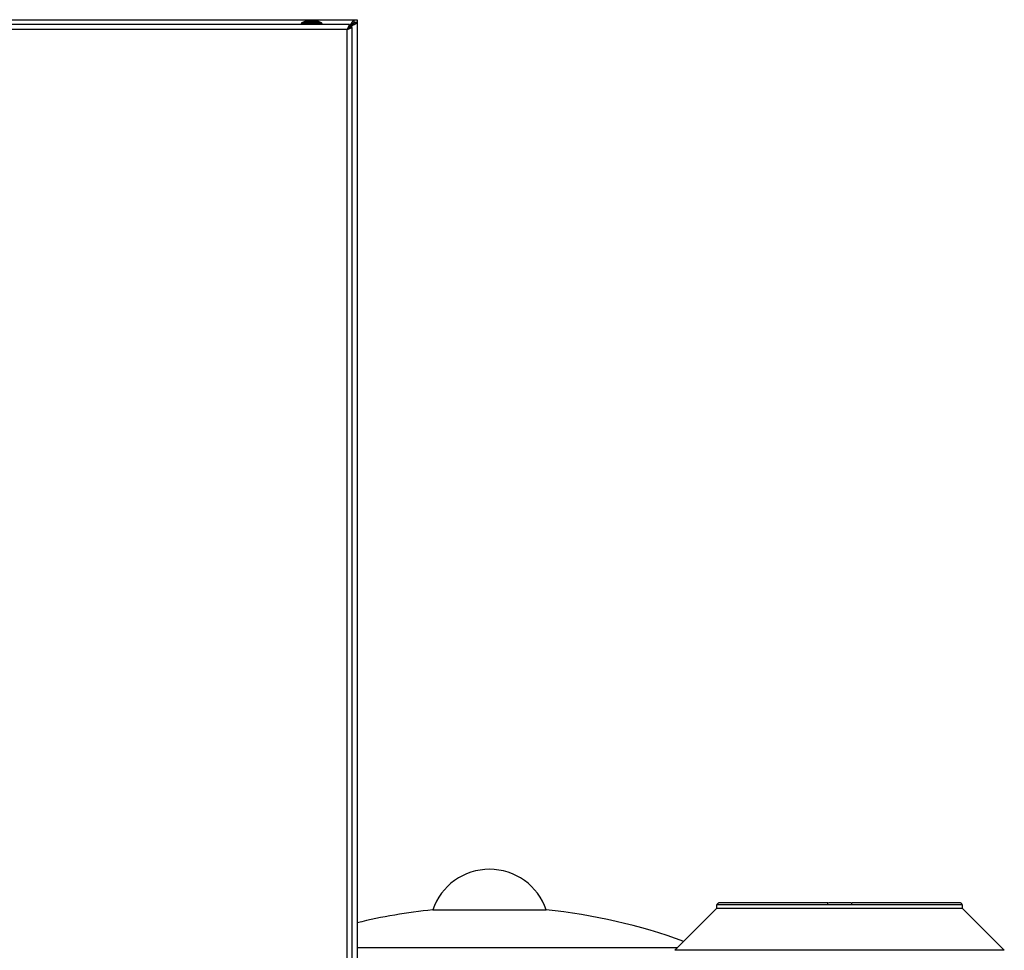
# Model space of a CAD drawing. Units: millimetres. Extents: x 5 to 415, y 5 to 292.
# Drawn here: x 94 to 134, y 136 to 174 of the extents above; entities that cross this region are included whole.
import ezdxf

# ---------------------------------------------------------------- set-up
doc = ezdxf.new("R2010")
doc.units = ezdxf.units.MM

msp = doc.modelspace()

# ---------------------------------------------------------------- linework, layer by layer
at = {"color": 7, "linetype": 'Continuous', "lineweight": 25}
for p, q in [((61.9927063, 174.07845598), (107.91469537, 174.07845598)), ((107.71749232, 173.88614828), (62.18990935, 173.88614828)), ((105.77346854, 173.92728104), (105.76120593, 173.92070079)), ((105.76120593, 173.92070079), (105.76120593, 173.88614828)), ((105.76120593, 173.92070079), (106.60735977, 173.92070079)), ((105.77659054, 173.95537905), (105.77346854, 173.92728104)), ((105.90351362, 174.00922521), (105.77659054, 173.95537905)), ((106.59197516, 173.95537905), (105.77659054, 173.95537905)), ((106.46505208, 174.00922521), (105.90351362, 174.00922521)), ((106.31889823, 174.02076367), (106.04966746, 174.02076367)), ((106.59197516, 173.95537905), (106.46505208, 174.00922521)), ((106.59509716, 173.92728104), (106.59197516, 173.95537905)), ((106.60735977, 173.92070079), (106.59509716, 173.92728104)), ((106.60735977, 173.88614828), (106.60735977, 173.92070079)), ((107.71749232, 173.77076367), (107.71749232, 173.88614828)), ((107.76304943, 173.84768674), (107.71749232, 173.80267523)), ((107.83831622, 173.76532438), (107.72293161, 173.76532438)), ((107.79985468, 173.81088149), (107.75484317, 173.76532438)), ((107.76304943, 173.84768674), (107.78392617, 173.87666181)), ((107.78392613, 173.86217424), (107.78392617, 173.87666181)), ((107.79985468, 173.81088149), (107.81434218, 173.8317582)), ((107.82882959, 173.83175814), (107.79985468, 173.81088149)), ((107.82882959, 173.83175814), (107.81434218, 173.8317582)), ((107.83831622, 112.85312603), (107.83831622, 173.76532438)), ((107.91142802, 173.96153824), (107.91142805, 174.07538974)), ((107.91142802, 173.96153824), (107.91469537, 173.96307136)), ((107.9152393, 173.96252743), (107.91386575, 173.96012992)), ((108.0278768, 173.96012988), (107.91386575, 173.96012992)), ((107.91469537, 173.96307136), (107.91469537, 174.07845598)), ((107.9152393, 173.96252743), (108.03062391, 173.96252743)), ((107.91575861, 174.07845598), (108.03062391, 174.07845598)), ((108.03062391, 173.96252743), (108.0278768, 173.96012988)), ((108.03062391, 174.07845598), (108.03062391, 173.96252743)), ((108.03062391, 173.96252743), (108.03062391, 112.65592298)), ((107.63062391, 173.67845598), (62.27677776, 173.67845598)), ((107.63062391, 112.93999444), (107.63062391, 173.67845598)), ((122.64600853, 138.09429132), (122.64600853, 137.93999444)), ((122.66917611, 138.09384059), (122.64600853, 138.09384059)), ((127.1652393, 138.09384059), (122.66917611, 138.09384059)), ((132.62284095, 138.09384059), (128.12677776, 138.09384059)), ((132.64600853, 138.09384059), (132.62284095, 138.09384059)), ((132.64600853, 137.93999444), (132.64600853, 138.09429132)), ((111.10754699, 137.88585837), (113.6129897, 137.88585837)), ((113.6129897, 137.88585837), (115.72293161, 137.88585837)), ((122.64600853, 137.93999444), (120.95096746, 136.24495337)), ((131.18154243, 137.93999444), (122.64600853, 137.93999444)), ((132.64600853, 137.93999444), (131.18154243, 137.93999444)), ((134.3410496, 136.24495337), (132.64600853, 137.93999444))]:
    msp.add_line(p, q, dxfattribs=at)
at = {"color": 8, "linetype": 'Continuous', "lineweight": 25}
for p, q in [((107.71749232, 173.84768674), (107.76304943, 173.84768674)), ((107.79985468, 173.81088149), (107.79985468, 173.76532438)), ((107.85370084, 173.9015329), (107.82005977, 173.9015329)), ((107.85370084, 173.86828207), (107.85370084, 173.9015329)), ((108.03062391, 136.3603982), (114.14764821, 136.3603982)), ((114.14764821, 136.3603982), (121.0664123, 136.3603982)), ((122.91189959, 136.24495337), (120.95096746, 136.24495337)), ((134.3410496, 136.24495337), (122.91189959, 136.24495337))]:
    msp.add_line(p, q, dxfattribs=at)
at = {"color": 7, "linetype": 'Continuous', "lineweight": 25, "flags": 128}
for points in [[(106.04966746, 174.02076367), (106.01200783, 174.01357883), (105.99254702, 174.00922521)], [(106.37601868, 174.00922521), (106.35655787, 174.01357883), (106.31889823, 174.02076367)]]:
    msp.add_lwpolyline(points, dxfattribs=at)
at = {"color": 7, "linetype": 'Continuous', "lineweight": 25}
for centre, radius, start, end in [((113.4152393, 137.1031907), 2.43680374, 18.734674943, 161.265325057), ((113.4152393, 114.92460982), 23.07692308, 95.739170477, 103.493398822), ((113.4152393, 114.92460982), 23.07692308, 69.984840341, 84.260829523)]:
    msp.add_arc(centre, radius, start, end, dxfattribs=at)
for points, knots in [([(107.71749232, 173.88614828), (107.71599219, 173.88447432), (107.71276693, 173.88087531), (107.70179579, 173.85083924), (107.68287485, 173.80344455), (107.65742429, 173.7441882), (107.63958138, 173.7004256), (107.63062391, 173.67845598)], [0, 0, 0, 0, 0.17596642443, 0.37832666473, 0.58228749447, 0.79030071717, 1, 1, 1, 1]), ([(107.63062391, 173.67845598), (107.64337436, 173.69234704), (107.66503674, 173.71594729), (107.69215518, 173.7436471), (107.70758614, 173.76229458), (107.71476236, 173.77003184), (107.71690798, 173.77060702), (107.71749232, 173.77076367)], [0, 0, 0, 0, 0.3280943991, 0.5574164481, 0.7434456099, 0.9301298281, 1, 1, 1, 1]), ([(107.72293161, 173.76532438), (107.72206667, 173.76313356), (107.7203433, 173.75876839), (107.70777895, 173.74510883), (107.68807855, 173.72715189), (107.66084583, 173.70448518), (107.64067419, 173.68711197), (107.63062391, 173.67845598)], [0, 0, 0, 0, 0.168648156, 0.3360287351, 0.5325667089, 0.7671070238, 1, 1, 1, 1]), ([(107.63062391, 173.67845598), (107.65540988, 173.68791789), (107.70491155, 173.7068149), (107.77028395, 173.73108459), (107.81689822, 173.75057767), (107.83641166, 173.76162122), (107.83789115, 173.76449788), (107.83831622, 173.76532438)], [0, 0, 0, 0, 0.2348955067, 0.4691250672, 0.6955149362, 0.9125175907, 1, 1, 1, 1]), ([(107.78392613, 173.86217424), (107.78147554, 173.8604799), (107.77677139, 173.85722747), (107.76981251, 173.85239216), (107.7653042, 173.8492555), (107.76304943, 173.84768674)], [0, 0, 0, 0, 0.352150658, 0.6759874891, 1, 1, 1, 1]), ([(107.78392613, 173.86217424), (107.79455129, 173.87426744), (107.81580161, 173.89845384), (107.84767709, 173.92896344), (107.87955256, 173.95213241), (107.90080287, 173.95840296), (107.91142802, 173.96153824)], [0, 0, 0, 0, 0.2500000904, 0.5000001229, 0.7500001554, 1, 1, 1, 1]), ([(107.78392617, 173.87666181), (107.7961121, 173.90434159), (107.82048836, 173.95971115), (107.85703566, 174.02640699), (107.88742417, 174.06337625), (107.90549473, 174.07242023), (107.91142805, 174.07538974)], [0, 0, 0, 0, 0.2865533418, 0.5732101828, 0.8598671049, 1, 1, 1, 1]), ([(107.91386575, 173.96012992), (107.909932, 173.94739812), (107.90143359, 173.91989247), (107.86534437, 173.87707645), (107.83151482, 173.84701704), (107.81434218, 173.8317582)], [0, 0, 0, 0, 0.2979112994, 0.6436039362, 1, 1, 1, 1]), ([(108.0278768, 173.96012988), (108.02053332, 173.94794401), (108.00584369, 173.92356787), (107.94811823, 173.88701978), (107.88505303, 173.85634294), (107.84306128, 173.83798123), (107.82882959, 173.83175814)], [0, 0, 0, 0, 0.2846102989, 0.5693234101, 0.854036651, 1, 1, 1, 1]), ([(107.9152393, 173.96252743), (107.91438841, 173.95891265), (107.91268869, 173.95169181), (107.90021172, 173.93845639), (107.88205995, 173.9233471), (107.86520824, 173.9106089), (107.85562376, 173.90304953), (107.85370084, 173.9015329)], [0, 0, 0, 0, 0.2211855168, 0.4418364465, 0.6790684809, 0.9356117835, 1, 1, 1, 1]), ([(107.85370084, 173.9015329), (107.86072869, 173.9092409), (107.87445797, 173.92429887), (107.8913978, 173.94406653), (107.90425734, 173.95778029), (107.90928209, 173.96041236), (107.91146087, 173.96155364)], [0, 0, 0, 0, 0.2960250589, 0.5783001636, 0.8171466117, 1, 1, 1, 1]), ([(107.91142805, 174.07538974), (107.91170129, 174.0758627), (107.91224778, 174.07680861), (107.91333672, 174.07809572), (107.9141527, 174.07831209), (107.91469537, 174.07845598)], [0, 0, 0, 0, 0.2509105654, 0.5018207842, 1, 1, 1, 1]), ([(122.7464629, 138.17076367), (122.73635646, 138.1696131), (122.71614566, 138.16731219), (122.69060224, 138.14957575), (122.67267825, 138.12414544), (122.67034341, 138.10394155), (122.66917611, 138.09384059)], [0, 0, 0, 0, 0.2500823335, 0.5001134325, 0.7500810854, 1, 1, 1, 1]), ([(127.1652393, 138.17076367), (126.98841413, 138.17076367), (126.63059401, 138.17076367), (126.10176793, 138.17076367), (125.5787338, 138.17076367), (125.07269264, 138.17076367), (124.59446002, 138.17076367), (124.15665474, 138.17076367), (123.76796111, 138.17076367), (123.43569218, 138.17076367), (123.16576244, 138.17076367), (122.96118615, 138.17076367), (122.8159229, 138.17076367), (122.76943564, 138.17076367), (122.7464629, 138.17076367)], [0, 0, 0, 0, 0.0789801208, 0.1598226983, 0.2423980367, 0.3275653667, 0.413483015, 0.5000000076, 0.5865222838, 0.672439849, 0.7576019781, 0.8401825654, 0.9210225638, 1, 1, 1, 1]), ([(127.1652393, 138.09384059), (127.1652393, 138.10394155), (127.1652393, 138.12414544), (127.1652393, 138.14957575), (127.1652393, 138.16731219), (127.1652393, 138.1696131), (127.1652393, 138.17076367)], [0, 0, 0, 0, 0.24991891457, 0.49988656754, 0.74991766649, 1, 1, 1, 1]), ([(128.09985468, 138.17076367), (128.04650891, 138.17076367), (127.90004927, 138.17076367), (127.64600853, 138.17076367), (127.39196779, 138.17076367), (127.24550815, 138.17076367), (127.19216237, 138.17076367)], [0, 0, 0, 0, 0.1821176551, 0.5, 0.8178823449, 1, 1, 1, 1]), ([(132.54555415, 138.17076367), (132.52258161, 138.17076367), (132.47609479, 138.17076367), (132.33082253, 138.17076367), (132.12624497, 138.17076367), (131.85631483, 138.17076367), (131.52403903, 138.17076367), (131.13534556, 138.17076367), (130.69754007, 138.17076367), (130.21930265, 138.17076367), (129.71326194, 138.17076367), (129.1902329, 138.17076367), (128.66140464, 138.17076367), (128.30359672, 138.17076367), (128.12677776, 138.17076367)], [0, 0, 0, 0, 0.0789801208, 0.1598226983, 0.2423980367, 0.3275653667, 0.413483015, 0.5000000076, 0.5865222838, 0.672439849, 0.7576019781, 0.8401825654, 0.9210225638, 1, 1, 1, 1]), ([(128.12677776, 138.17076367), (128.12677776, 138.1696131), (128.12677776, 138.16731219), (128.12677776, 138.14957575), (128.12677776, 138.12414544), (128.12677776, 138.10394155), (128.12677776, 138.09384059)], [0, 0, 0, 0, 0.2500823335, 0.5001134325, 0.7500810854, 1, 1, 1, 1]), ([(132.62284095, 138.09384059), (132.62167365, 138.10394155), (132.61933881, 138.12414544), (132.60141482, 138.14957575), (132.5758714, 138.16731219), (132.55566059, 138.1696131), (132.54555415, 138.17076367)], [0, 0, 0, 0, 0.24991891457, 0.49988656754, 0.74991766649, 1, 1, 1, 1])]:
    msp.add_open_spline(points, degree=3, knots=knots, dxfattribs=at)
msp.add_open_spline([(128.12677776, 138.09384059), (127.96652135, 138.09384059), (127.64600853, 138.09384059), (127.32549571, 138.09384059), (127.1652393, 138.09384059)], degree=3, dxfattribs=at)

doc.saveas('drawing.dxf')
